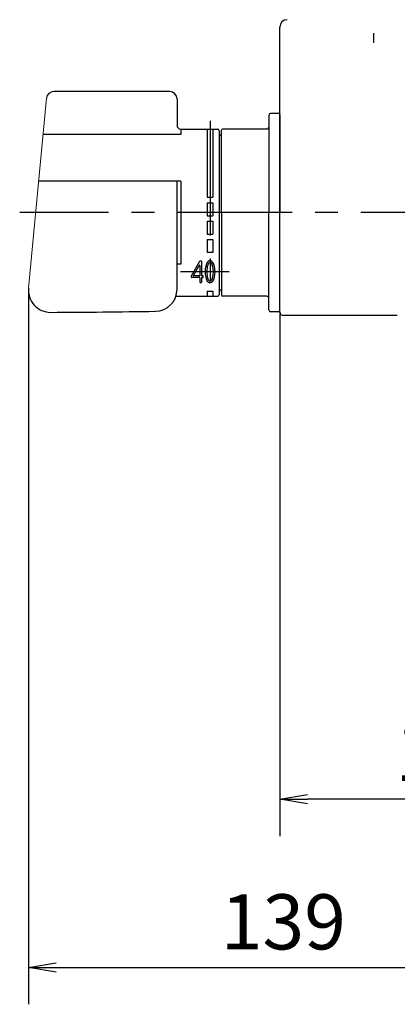
# Model space of a CAD drawing. Extents: x -1050 to 1050, y -742 to 742.
# Drawn here: x -799 to -696, y 233 to 501 of the extents above; entities that cross this region are included whole.
import ezdxf

# ---------------------------------------------------------------- set-up
doc = ezdxf.new("R2010")
doc.units = 0
doc.header["$LTSCALE"] = 25
doc.linetypes.add('CENTER', pattern=[2, 1.25, -0.25, 0.25, -0.25])
doc.linetypes.add('CENTER-S', pattern=[2, 1.25, -0.25, 0.25, -0.25])
doc.layers.get('0').update_dxf_attribs({"linetype": 'CONTINUOUS'})
doc.layers.get('DEFPOINTS').update_dxf_attribs({"linetype": 'CONTINUOUS'})
doc.layers.add('029299', color=7, linetype='CONTINUOUS')
doc.layers.add('BALN', color=7, linetype='CONTINUOUS')
doc.styles.add('BIGFONT', font='ROMANS.shx', dxfattribs={"width": 0.833, "bigfont": 'bigfont.shx'})
doc.dimstyles.new('ITM', dxfattribs={"dimscale": 5, "dimtxt": 3, "dimasz": 1.5, "dimexe": 2, "dimexo": 0, "dimgap": 0.6, "dimtad": 3, "dimdec": 3, "dimdsep": 46, "dimtxsty": 'BIGFONT', "dimblk": 'OPEN', "dimblk1": 'OPEN', "dimblk2": 'OPEN', "dimcen": 0, "dimclrd": 4, "dimclre": 4, "dimclrt": 256, "dimadec": 3, "dimazin": 2, "dimtp": 495, "dimtfac": 1, "dimtdec": 3, "dimtmove": 0, "dimatfit": 3, "dimldrblk": 'OPEN', "dimfxl": 1, "dimarcsym": 0})

# ---------------------------------------------------------------- blocks, each defined once
blk = doc.blocks.new('_OPEN')
at = {"color": 0, "linetype": 'ByBlock'}
for p, q in [((-1, 0.167), (0, 0)), ((0, 0), (-1, -0.167)), ((0, 0), (-1, 0))]:
    blk.add_line(p, q, dxfattribs=at)
blk = doc.blocks.new('*D5')
at = {"layer": 'BALN', "color": 4, "lineweight": -2}
for p, q in [((-728.1, 421.3), (-728.1, 278.66)), ((-587.1, 421.3), (-587.1, 278.66)), ((-594.6, 288.66), (-720.6, 288.66))]:
    blk.add_line(p, q, dxfattribs=at)
at = {"layer": 'DEFPOINTS', "color": 0}
for p in [(-728.1, 421.3), (-587.1, 421.3), (-728.1, 288.66)]:
    blk.add_point(p, dxfattribs=at)
at = {"layer": 'BALN', "color": 4, "lineweight": -2, "xscale": 7.5, "yscale": 7.5, "zscale": 7.5, "rotation": 180}
blk.add_blockref('_OPEN', (-728.1, 288.66), dxfattribs=at)
at = {"layer": 'BALN', "color": 4, "lineweight": -2, "xscale": 7.5, "yscale": 7.5, "zscale": 7.5}
blk.add_blockref('_OPEN', (-587.1, 288.66), dxfattribs=at)
at = {"layer": 'BALN', "insert": (-679.6, 299.16), "char_height": 15, "attachment_point": 5, "style": 'BIGFONT'}
blk.add_mtext('141', dxfattribs=at)
blk = doc.blocks.new('*D17')
at = {"layer": 'BALN', "color": 4, "lineweight": -2}
for p, q in [((-796.53, 427.74), (-796.53, 232.86)), ((-657.6, 322.21), (-657.6, 232.86)), ((-789.03, 242.86), (-665.1, 242.86))]:
    blk.add_line(p, q, dxfattribs=at)
at = {"layer": 'DEFPOINTS', "color": 0}
for p in [(-796.53, 427.74), (-657.6, 322.21), (-657.6, 242.86)]:
    blk.add_point(p, dxfattribs=at)
at = {"layer": 'BALN', "color": 4, "lineweight": -2, "xscale": 7.5, "yscale": 7.5, "zscale": 7.5, "rotation": 180}
blk.add_blockref('_OPEN', (-796.53, 242.86), dxfattribs=at)
at = {"layer": 'BALN', "color": 4, "lineweight": -2, "xscale": 7.5, "yscale": 7.5, "zscale": 7.5}
blk.add_blockref('_OPEN', (-657.6, 242.86), dxfattribs=at)
at = {"layer": 'BALN', "color": 1, "insert": (-727.14, 253.36), "char_height": 15, "attachment_point": 5, "style": 'BIGFONT'}
blk.add_mtext('139', dxfattribs=at)

msp = doc.modelspace()

# ---------------------------------------------------------------- linework, layer by layer
at = {"layer": '029299', "color": 3, "linetype": 'CENTER'}
for p, q in [((-702.60144012, 547.13084263), (-702.60144012, 494.51864707)), ((-524.77268672, 448.30088202), (-798.9624856, 448.30088202))]:
    msp.add_line(p, q, dxfattribs=at)
at = {"layer": '029299', "color": 2}
for p, q in [((-728.10144012, 448.30088202), (-728.10144012, 498.80088202)), ((-758.10144012, 481.23589783), (-789.68988463, 481.23589783)), ((-756.10144012, 479.23589783), (-756.10144012, 472.05088202)), ((-731.10144012, 474.80088202), (-731.10144012, 448.30088202)), ((-728.40144012, 475.30088202), (-730.60144012, 475.30088202)), ((-728.10144012, 475.00088202), (-728.10144012, 448.30088202)), ((-755.10144012, 469.5598521), (-792.60646346, 469.5598521)), ((-755.10144012, 471.05088202), (-745.10144012, 471.05088202)), ((-755.10144012, 471.05088202), (-755.10144012, 469.5598521)), ((-747.85144012, 471.05088202), (-747.85144012, 452.46420275)), ((-746.35144012, 471.05088202), (-746.35144012, 452.46420275)), ((-744.60144012, 470.55088202), (-744.60144012, 448.30088202)), ((-744.60144012, 469.30088202), (-744.50144012, 469.30088202)), ((-744.00144012, 448.30088202), (-744.00144012, 470.75088202)), ((-731.60144012, 471.05088202), (-743.70144012, 471.05088202)), ((-755.10144012, 456.89431807), (-793.79473014, 456.89431807)), ((-756.10364147, 427.45994209), (-756.10364147, 456.89431807)), ((-755.10144012, 456.89431807), (-755.10144012, 434.23485372)), ((-747.85144012, 452.46420275), (-746.35144012, 452.46420275)), ((-747.85144012, 450.96420275), (-746.35144012, 450.96420275)), ((-747.85144012, 450.96420275), (-747.85144012, 447.46420275)), ((-746.35144012, 450.96420275), (-746.35144012, 447.46420275)), ((-747.85144012, 447.46420275), (-746.35144012, 447.46420275)), ((-744.60144012, 448.30088202), (-744.60144012, 426.05088202)), ((-744.00144012, 448.30088202), (-744.00144012, 425.85088202)), ((-731.10144012, 421.80088202), (-731.10144012, 448.30088202)), ((-728.10144012, 421.30088202), (-728.10144012, 448.30088202)), ((-728.10144012, 421.60088202), (-728.10144012, 448.30088202)), ((-747.85144012, 445.96420275), (-746.35144012, 445.96420275)), ((-747.85144012, 445.96420275), (-746.35144012, 445.96420275)), ((-747.85144012, 445.96420275), (-747.85144012, 442.46420275)), ((-746.35144012, 445.96420275), (-746.35144012, 442.46420275)), ((-747.85144012, 442.46420275), (-746.35144012, 442.46420275)), ((-747.85144012, 440.96420275), (-746.35144012, 440.96420275)), ((-747.85144012, 440.96420275), (-747.85144012, 437.46420275)), ((-746.35144012, 440.96420275), (-746.35144012, 437.46420275)), ((-746.35144012, 437.46420275), (-747.85144012, 437.46420275)), ((-755.10144012, 434.23485372), (-756.10919099, 434.23485372)), ((-747.85144012, 426.96420274), (-746.35144012, 426.96420274)), ((-747.85144012, 426.96420274), (-747.85144012, 425.55088202)), ((-746.35144012, 426.96420274), (-746.35144012, 425.55088202)), ((-744.60144012, 427.30088202), (-744.50144012, 427.30088202)), ((-756.41545286, 425.55088202), (-745.10144012, 425.55088202)), ((-731.60144012, 425.55088202), (-743.70144012, 425.55088202)), ((-728.40144012, 421.30088202), (-730.60144012, 421.30088202)), ((-696.10137179, 420.30088202), (-727.10144012, 420.30088202))]:
    msp.add_line(p, q, dxfattribs=at)
at = {"layer": '029299', "color": 2, "lineweight": 15}
msp.add_line((-791.68114032, 479.42271529), (-796.5301725, 427.73769947), dxfattribs=at)
at = {"layer": '029299', "color": 3, "linetype": 'CENTER-S'}
for p, q in [((-747.10144012, 473.30088202), (-747.10144012, 423.30088202)), ((-741.87844012, 432.21420275), (-755.1992688, 432.21420275))]:
    msp.add_line(p, q, dxfattribs=at)
at = {"layer": '029299', "color": 2, "linetype": 'Continuous'}
for p, q in [((-752.16559269, 431.10994727), (-749.89034926, 435.09383654)), ((-749.81219669, 435.13920274), (-749.50444012, 435.13920274)), ((-749.41444012, 435.04920274), (-749.41444012, 431.17920274)), ((-746.87644012, 435.13920274), (-747.32644012, 435.13920274)), ((-746.96712462, 434.68920274), (-747.2359343, 434.68920274)), ((-751.58233212, 431.22383654), (-750.03259269, 433.93738809)), ((-749.86444012, 433.89275429), (-749.86444012, 431.17920274)), ((-752.17744012, 430.72920274), (-752.17744012, 431.06531347)), ((-749.95444012, 430.63920274), (-752.08744012, 430.63920274)), ((-749.95444012, 431.08920274), (-751.50417955, 431.08920274)), ((-749.86444012, 430.54920274), (-749.86444012, 429.37920274)), ((-749.77444012, 429.28920274), (-749.50444012, 429.28920274)), ((-749.41444012, 430.54920274), (-749.41444012, 429.37920274)), ((-749.05444012, 431.08920274), (-749.32444012, 431.08920274)), ((-749.05444012, 430.63920274), (-749.32444012, 430.63920274)), ((-748.96444012, 430.72920274), (-748.96444012, 430.99920274)), ((-747.32644012, 429.28920274), (-746.87644012, 429.28920274)), ((-747.23575562, 429.73920274), (-746.96694594, 429.73920274))]:
    msp.add_line(p, q, dxfattribs=at)
for centre, radius, start, end in [((-726.10144012, 498.80088202), 2, 90, 180), ((-749.81219669, 435.04920274), 0.09, 90, 150.2688323887), ((-749.50444012, 435.04920274), 0.09, 0, 90), ((-747.2359343, 434.41920274), 0.27, 90, 138.4369146437), ((-746.96712462, 434.41920274), 0.27, 41.7342023804, 90), ((-749.95444012, 433.89275429), 0.09, 0, 150.2688323887), ((-752.08744012, 431.06531347), 0.09, 150.2688323887, 180), ((-752.08744012, 430.72920274), 0.09, 180, 270), ((-751.50417955, 431.17920274), 0.09, 150.2688323887, 270), ((-749.95444012, 431.17920274), 0.09, 270, 0), ((-749.95444012, 430.54920274), 0.09, 0, 90), ((-749.77444012, 429.37920274), 0.09, 180, 270), ((-749.50444012, 429.37920274), 0.09, 270, 0), ((-749.32444012, 431.17920274), 0.09, 180, 270), ((-749.32444012, 430.54920274), 0.09, 90, 180), ((-749.05444012, 430.99920274), 0.09, 0, 90), ((-749.05444012, 430.72920274), 0.09, 270, 0), ((-747.23575562, 430.00920274), 0.27, 221.734202372, 270.0000000017), ((-746.96694594, 430.00920274), 0.27, 270, 318.4369146438)]:
    msp.add_arc(centre, radius, start, end, dxfattribs=at)
at = {"layer": '029299', "color": 2}
for centre, radius, start, end in [((-789.68988463, 479.23589783), 2, 90, 174.6402607604), ((-758.10144012, 479.23589783), 2, 0, 90), ((-730.60144012, 474.80088202), 0.5, 90, 180), ((-728.40144012, 475.00088202), 0.3, 0, 90), ((-755.10144012, 472.05088202), 1, 180, 270), ((-745.10144012, 470.55088202), 0.5, 0, 90), ((-744.50144012, 469.80088202), 0.5, 270, 0), ((-743.70144012, 470.75088202), 0.3, 90, 180), ((-731.60144012, 471.55088202), 0.5, 270, 0), ((-790.55779531, 427.16262496), 6, 174.5, 270.189833238), ((-762.10364147, 427.45994209), 6, 271.007489084, 0), ((-745.10144012, 426.05088202), 0.5, 270, 0), ((-744.50144012, 426.80088202), 0.5, 0, 90), ((-743.70144012, 425.85088202), 0.3, 180, 270), ((-731.60144012, 425.05088202), 0.5, 0, 90), ((-797.164334, 2421.1516805), 2000, 270.18983323799, 271.00748908397), ((-730.60144012, 421.80088202), 0.5, 180, 270), ((-728.40144012, 421.60088202), 0.3, 270, 0), ((-727.10144012, 421.30088202), 1, 180, 270)]:
    msp.add_arc(centre, radius, start, end, dxfattribs=at)
at = {"layer": '029299', "color": 2, "linetype": 'Continuous'}
for centre, major_axis in [((-747.32644012, 432.21420274), (0, -2.925)), ((-746.87644012, 432.21420274), (0, 2.925))]:
    msp.add_ellipse(centre, major_axis=major_axis, ratio=0.3846153846, start_param=3.1415926536, end_param=6.2831853072, dxfattribs=at)
for points in [[(-747.43795524, 434.5983327), (-747.45282682, 434.58156067), (-747.46860444, 434.56217808), (-747.56792772, 434.42731239), (-747.66189122, 434.24463834), (-747.82096921, 433.77939542), (-747.88749739, 433.49741383), (-748.00354009, 432.70524461), (-748.02020343, 432.15732216), (-747.9369648, 431.1338147), (-747.83587045, 430.65897397), (-747.63768483, 430.13879026), (-747.5624941, 429.99695198), (-747.47426615, 429.8732406), (-747.45509111, 429.84948107), (-747.43724067, 429.82947024)], [(-746.764925, 429.83007279), (-746.75005341, 429.84684481), (-746.7342758, 429.86622741), (-746.63495252, 430.00109309), (-746.54098901, 430.18376715), (-746.38191102, 430.64901006), (-746.31538285, 430.93099166), (-746.19934014, 431.72316088), (-746.18267681, 432.27108333), (-746.26591543, 433.29459079), (-746.36700978, 433.76943152), (-746.56519541, 434.28961522), (-746.64038613, 434.4314535), (-746.72861409, 434.55516488), (-746.74778913, 434.57892442), (-746.76563956, 434.59893525)]]:
    msp.add_open_spline(points, degree=3, knots=[3.5517533564, 3.5517533564, 3.5517533564, 3.5517533564, 3.6228800833, 3.6228800833, 3.9856823739, 3.9856823739, 4.3484846646, 4.3484846646, 4.9207693131, 4.9207693131, 5.4930539615, 5.4930539615, 5.7885944851, 5.7885944851, 5.8741506044, 5.8741506044, 5.8741506044, 5.8741506044], dxfattribs=at)

# ---------------------------------------------------------------- dimensions: what is measured, and where the dimension line sits
at = {"layer": 'BALN', "color": 4}
dim = msp.add_linear_dim(base=(-657.60144012, 242.86193578), p1=(-796.5301725, 427.73769947), p2=(-657.60144012, 322.21489236), text='139', dimstyle='ITM', override={"dimdec": 8, "dimclrt": 1, "dimadec": 8}, dxfattribs=at)
dim.commit()
dim.dimension.update_dxf_attribs({"geometry": '*D17', "text_midpoint": (-727.14211189, 242.86193578), "dimtype": 160})
dim = msp.add_linear_dim(base=(-728.1014401176, 288.6638308225), p1=(-587.1014401176, 421.3008820197), p2=(-728.1014401176, 421.3008820197), dimstyle='ITM', override={"dimdec": 8, "dimadec": 8}, dxfattribs=at)
dim.commit()
dim.dimension.update_dxf_attribs({"geometry": '*D5', "text_midpoint": (-679.6014892609, 288.6638308225), "dimtype": 160})

doc.saveas('drawing.dxf')
